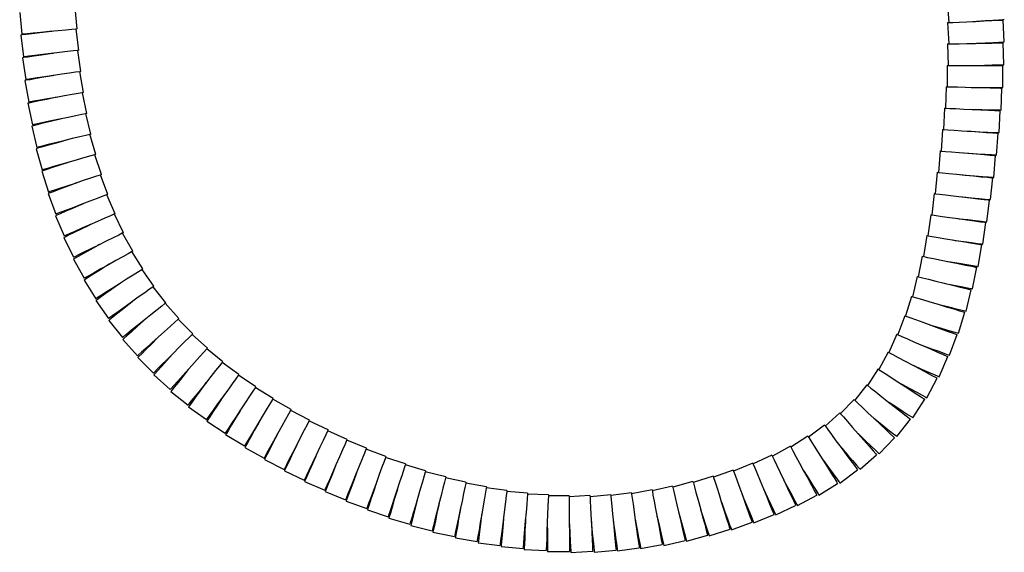
# Model space of a CAD drawing. Units: centimetres. Extents: x 3001 to 5203, y 1046 to 4119.
# Drawn here: x 3172 to 3307, y 1249 to 1322 of the extents above; entities that cross this region are included whole.
import ezdxf

# ---------------------------------------------------------------- set-up
doc = ezdxf.new("R2010")
doc.units = ezdxf.units.CM
doc.layers.add('ML-1204 Telefon Modulu', color=7, linetype='Continuous')

# ---------------------------------------------------------------- blocks, each defined once
blk = doc.blocks.new('ML-1204 Telefon Modulu')
at = {"layer": 'ML-1204 Telefon Modulu', "lineweight": -3}
for p, q in [((74.01, -153.15), (74.21, -156.07)), ((-44.81, -156.94), (-45.09, -154.03)), ((-52.66, -154.68), (-52.38, -157.67)), ((81.8, -158.72), (81.66, -155.72)), ((-44.6, -159.85), (-44.95, -156.95)), ((74.07, -156.07), (74.21, -158.99)), ((-52.5, -157.78), (-52.14, -160.76)), ((-44.31, -162.75), (-44.73, -159.87)), ((74.07, -158.99), (74.14, -161.91)), ((81.74, -161.82), (81.67, -158.82)), ((-52.27, -160.89), (-51.83, -163.86)), ((74, -161.91), (73.99, -164.84)), ((81.59, -164.92), (81.6, -161.92)), ((-51.95, -164), (-51.42, -166.95)), ((-43.94, -165.63), (-44.45, -162.77)), ((73.86, -164.83), (73.78, -167.76)), ((81.38, -168.02), (81.45, -165.02)), ((-43.48, -168.48), (-44.07, -165.65)), ((-51.53, -167.1), (-50.92, -170.04)), ((73.65, -167.76), (73.51, -170.69)), ((-42.92, -171.3), (-43.61, -168.51)), ((81.1, -171.1), (81.24, -168.11)), ((-51.02, -170.21), (-50.3, -173.12)), ((73.37, -170.68), (73.18, -173.62)), ((-42.27, -174.09), (-43.06, -171.33)), ((80.76, -174.17), (80.96, -171.18)), ((-50.4, -173.31), (-49.57, -176.19)), ((-41.5, -176.84), (-42.4, -174.13)), ((73.04, -173.6), (72.8, -176.55)), ((80.37, -177.23), (80.62, -174.24)), ((-49.65, -176.39), (-48.71, -179.23)), ((-40.61, -179.55), (-41.62, -176.89)), ((72.66, -176.53), (72.37, -179.46)), ((79.93, -180.27), (80.22, -177.28)), ((-48.78, -179.45), (-47.72, -182.25)), ((-39.61, -182.2), (-40.74, -179.6)), ((72.24, -179.44), (71.9, -182.35)), ((79.43, -183.31), (79.78, -180.33)), ((-47.77, -182.48), (-46.58, -185.23)), ((-38.48, -184.79), (-39.73, -182.25)), ((71.76, -182.33), (71.36, -185.21)), ((78.87, -186.36), (79.29, -183.39)), ((-46.62, -185.46), (-45.29, -188.15)), ((-37.22, -187.3), (-38.6, -184.84)), ((71.22, -185.19), (70.75, -188.04)), ((78.22, -189.41), (78.72, -186.45)), ((-35.83, -189.74), (-37.34, -187.37)), ((70.61, -188.01), (70.05, -190.81)), ((-45.32, -188.4), (-43.85, -191.02)), ((77.47, -192.46), (78.06, -189.52)), ((-34.32, -192.1), (-35.95, -189.81)), ((69.92, -190.78), (69.25, -193.53)), ((-43.86, -191.27), (-42.26, -193.81)), ((-32.68, -194.36), (-34.43, -192.18)), ((69.12, -193.49), (68.33, -196.17)), ((76.59, -195.5), (77.3, -192.59)), ((-42.25, -194.07), (-40.51, -196.51)), ((-30.91, -196.53), (-32.78, -194.44)), ((68.21, -196.13), (67.27, -198.72)), ((75.55, -198.53), (76.41, -195.65)), ((-40.48, -196.77), (-38.61, -199.11)), ((-29.02, -198.6), (-31.01, -196.62)), ((-27.02, -200.56), (-29.12, -198.69)), ((67.15, -198.67), (66.06, -201.16)), ((74.34, -201.53), (75.35, -198.71)), ((-38.57, -199.37), (-36.57, -201.6)), ((-24.92, -202.42), (-27.11, -200.66)), ((65.95, -201.11), (64.68, -203.48)), ((-36.51, -201.86), (-34.39, -203.98)), ((-22.71, -204.17), (-25, -202.52)), ((72.91, -204.47), (74.11, -201.73)), ((-34.32, -204.23), (-32.09, -206.23)), ((-20.41, -205.85), (-22.79, -204.28)), ((64.58, -203.41), (63.12, -205.65)), ((63.03, -205.57), (61.38, -207.67)), ((71.24, -207.34), (72.65, -204.69)), ((-32.01, -206.47), (-29.67, -208.34)), ((-18.03, -207.44), (-20.49, -205.96)), ((-15.59, -208.95), (-18.1, -207.55)), ((61.29, -207.58), (59.44, -209.52)), ((69.31, -210.07), (70.95, -207.56)), ((-29.6, -208.57), (-27.16, -210.33)), ((-13.09, -210.39), (-15.65, -209.07)), ((59.36, -209.43), (57.33, -211.21)), ((-27.1, -210.54), (-24.59, -212.19)), ((-10.53, -211.75), (-13.15, -210.51)), ((57.26, -211.11), (55.06, -212.73)), ((67.13, -212.64), (68.99, -210.28)), ((-24.53, -212.39), (-21.96, -213.94)), ((-7.94, -213.04), (-10.59, -211.87)), ((-5.31, -214.25), (-7.99, -213.16)), ((54.99, -212.62), (52.65, -214.09)), ((64.72, -214.99), (66.79, -212.82)), ((-21.9, -214.13), (-19.28, -215.59)), ((-2.64, -215.37), (-5.36, -214.37)), ((52.59, -213.98), (50.13, -215.31)), ((62.12, -217.12), (64.37, -215.14)), ((-19.23, -215.78), (-16.56, -217.15)), ((0.05, -216.4), (-2.69, -215.5)), ((47.46, -216.27), (44.83, -217.36)), ((50.07, -215.19), (47.51, -216.39)), ((-16.51, -217.33), (-13.8, -218.62)), ((2.77, -217.34), (0.01, -216.53)), ((5.52, -218.17), (2.73, -217.47)), ((44.78, -217.23), (42.09, -218.2)), ((59.36, -219), (61.78, -217.21)), ((-13.74, -218.79), (-10.99, -220)), ((8.29, -218.9), (5.49, -218.31)), ((11.08, -219.51), (8.26, -219.03)), ((39.29, -218.81), (36.53, -219.57)), ((42.05, -218.08), (39.33, -218.94)), ((56.5, -220.65), (59.04, -219.05)), ((-10.93, -220.17), (-8.15, -221.29)), ((13.89, -220.01), (11.06, -219.64)), ((16.71, -220.38), (13.87, -220.14)), ((19.55, -220.62), (16.7, -220.51)), ((30.88, -220.33), (28.07, -220.73)), ((33.7, -219.94), (30.9, -220.47)), ((36.5, -219.44), (33.73, -220.08)), ((-8.08, -221.47), (-5.26, -222.5)), ((22.38, -220.74), (19.54, -220.76)), ((25.22, -220.73), (22.38, -220.88)), ((28.06, -220.6), (25.23, -220.87)), ((53.57, -222.09), (56.21, -220.66)), ((-5.18, -222.68), (-2.33, -223.62)), ((50.59, -223.34), (53.31, -222.07)), ((-2.24, -223.79), (0.64, -224.63)), ((44.55, -225.4), (47.37, -224.37)), ((47.58, -224.44), (50.36, -223.3)), ((0.75, -224.81), (3.66, -225.54)), ((3.78, -225.71), (6.72, -226.33)), ((41.49, -226.23), (44.35, -225.32)), ((6.85, -226.5), (9.81, -227)), ((9.95, -227.17), (12.93, -227.54)), ((35.29, -227.52), (38.21, -226.84)), ((38.41, -226.93), (41.3, -226.14)), ((13.09, -227.7), (16.08, -227.95)), ((16.25, -228.1), (19.24, -228.22)), ((19.42, -228.36), (22.42, -228.34)), ((22.61, -228.48), (25.6, -228.32)), ((25.8, -228.45), (28.78, -228.16)), ((28.97, -228.28), (31.95, -227.86)), ((32.14, -227.97), (35.09, -227.42))]:
    blk.add_line(p, q, dxfattribs=at)
at = {"layer": 'ML-1204 Telefon Modulu', "lineweight": -3, "flags": 128}
for points in [[(74.07, -156.07), (74.26, -156.06), (74.8, -156.04), (75.64, -156), (76.69, -155.95), (77.87, -155.9), (79.04, -155.84), (80.1, -155.79), (80.94, -155.75), (81.48, -155.73), (81.66, -155.72), (81.66, -155.72)], [(77.52, -155.91), (78, -155.88), (79.18, -155.8), (80.23, -155.73), (81.07, -155.67), (81.61, -155.63), (81.8, -155.62)], [(-48.29, -157.27), (-48.73, -157.33), (-49.9, -157.47), (-50.95, -157.59), (-51.78, -157.69), (-52.32, -157.76), (-52.5, -157.78)], [(-44.81, -156.94), (-45, -156.96), (-45.53, -157.01), (-46.37, -157.09), (-47.42, -157.19), (-48.59, -157.3), (-49.76, -157.42), (-50.82, -157.52), (-51.65, -157.6), (-52.19, -157.65), (-52.38, -157.67), (-52.38, -157.67)], [(-44.6, -159.85), (-44.78, -159.87), (-45.32, -159.94), (-46.15, -160.04), (-47.21, -160.17), (-48.37, -160.31), (-49.54, -160.45), (-50.59, -160.57), (-51.42, -160.67), (-51.96, -160.74), (-52.14, -160.76), (-52.14, -160.76)], [(74.07, -158.99), (74.26, -158.99), (74.8, -158.97), (75.64, -158.96), (76.7, -158.93), (77.87, -158.91), (79.04, -158.88), (80.1, -158.86), (80.94, -158.84), (81.48, -158.83), (81.67, -158.82)], [(77.56, -158.91), (78.01, -158.89), (79.18, -158.84), (80.24, -158.79), (81.08, -158.75), (81.62, -158.73), (81.8, -158.72)], [(-48.06, -160.27), (-48.51, -160.33), (-49.67, -160.5), (-50.72, -160.66), (-51.55, -160.78), (-52.08, -160.86), (-52.27, -160.89)], [(74, -161.91), (74.18, -161.91), (74.72, -161.91), (75.56, -161.91), (76.62, -161.92), (77.8, -161.92), (78.97, -161.92), (80.03, -161.92), (80.87, -161.92), (81.41, -161.92), (81.6, -161.92)], [(77.44, -161.92), (77.94, -161.91), (79.11, -161.88), (80.17, -161.86), (81.01, -161.84), (81.55, -161.83), (81.74, -161.82)], [(-47.79, -163.26), (-48.2, -163.33), (-49.36, -163.54), (-50.4, -163.72), (-51.23, -163.87), (-51.76, -163.96), (-51.95, -164)], [(-44.31, -162.75), (-44.49, -162.78), (-45.03, -162.85), (-45.86, -162.98), (-46.91, -163.13), (-48.07, -163.3), (-49.23, -163.47), (-50.28, -163.63), (-51.11, -163.75), (-51.65, -163.83), (-51.83, -163.86)], [(73.86, -164.83), (74.04, -164.84), (74.58, -164.85), (75.42, -164.87), (76.48, -164.9), (77.65, -164.93), (78.83, -164.96), (79.89, -164.98), (80.73, -165), (81.27, -165.02), (81.45, -165.02), (81.45, -165.02)], [(77.26, -164.92), (77.79, -164.92), (78.97, -164.92), (80.03, -164.92), (80.87, -164.92), (81.41, -164.92), (81.59, -164.92)], [(-47.5, -166.26), (-47.82, -166.32), (-48.97, -166.56), (-50, -166.78), (-50.82, -166.95), (-51.35, -167.07), (-51.53, -167.1)], [(-43.94, -165.63), (-44.12, -165.66), (-44.65, -165.75), (-45.48, -165.9), (-46.53, -166.08), (-47.68, -166.29), (-48.84, -166.49), (-49.88, -166.68), (-50.71, -166.82), (-51.24, -166.92), (-51.42, -166.95)], [(73.65, -167.76), (73.83, -167.76), (74.37, -167.79), (75.21, -167.83), (76.27, -167.88), (77.44, -167.93), (78.62, -167.98), (79.67, -168.03), (80.51, -168.07), (81.05, -168.1), (81.24, -168.11), (81.24, -168.11)], [(77.07, -167.91), (77.58, -167.93), (78.75, -167.95), (79.81, -167.98), (80.65, -168), (81.19, -168.01), (81.38, -168.02)], [(-46.98, -169.21), (-47.33, -169.3), (-48.47, -169.58), (-49.5, -169.83), (-50.32, -170.03), (-50.84, -170.16), (-51.02, -170.21)], [(-43.48, -168.48), (-43.66, -168.52), (-44.19, -168.63), (-45.01, -168.8), (-46.05, -169.02), (-47.2, -169.26), (-48.35, -169.5), (-49.39, -169.72), (-50.21, -169.89), (-50.74, -170), (-50.92, -170.04), (-50.92, -170.04)], [(73.37, -170.68), (73.56, -170.69), (74.1, -170.73), (74.94, -170.78), (75.99, -170.85), (77.17, -170.93), (78.34, -171.01), (79.39, -171.08), (80.23, -171.13), (80.77, -171.17), (80.96, -171.18)], [(-42.92, -171.3), (-43.1, -171.35), (-43.63, -171.48), (-44.45, -171.68), (-45.47, -171.93), (-46.61, -172.21), (-47.75, -172.49), (-48.78, -172.75), (-49.6, -172.95), (-50.12, -173.08), (-50.3, -173.12)], [(76.72, -170.9), (77.3, -170.93), (78.48, -170.98), (79.54, -171.03), (80.38, -171.07), (80.91, -171.09), (81.1, -171.1)], [(-46.4, -172.16), (-46.74, -172.26), (-47.87, -172.58), (-48.89, -172.87), (-49.7, -173.11), (-50.22, -173.25), (-50.4, -173.31)], [(-42.27, -174.09), (-42.44, -174.15), (-42.96, -174.29), (-43.77, -174.53), (-44.79, -174.82), (-45.92, -175.14), (-47.05, -175.47), (-48.06, -175.76), (-48.87, -175.99), (-49.39, -176.14), (-49.57, -176.19)], [(73.04, -173.6), (73.23, -173.62), (73.77, -173.67), (74.6, -173.74), (75.66, -173.82), (76.83, -173.92), (78, -174.02), (79.06, -174.11), (79.89, -174.18), (80.43, -174.22), (80.62, -174.24), (80.62, -174.24)], [(76.43, -173.89), (76.97, -173.92), (78.14, -174), (79.2, -174.07), (80.04, -174.12), (80.58, -174.16), (80.76, -174.17)], [(-45.77, -175.1), (-46.05, -175.19), (-47.16, -175.56), (-48.17, -175.89), (-48.97, -176.16), (-49.48, -176.33), (-49.65, -176.39)], [(-41.5, -176.84), (-41.67, -176.9), (-42.19, -177.07), (-42.98, -177.34), (-43.99, -177.67), (-45.1, -178.04), (-46.22, -178.41), (-47.22, -178.74), (-48.02, -179.01), (-48.53, -179.17), (-48.71, -179.23), (-48.71, -179.23)], [(72.66, -176.53), (72.85, -176.55), (73.38, -176.61), (74.22, -176.69), (75.27, -176.79), (76.44, -176.91), (77.61, -177.02), (78.67, -177.13), (79.5, -177.21), (80.04, -177.27), (80.22, -177.28), (80.22, -177.28)], [(75.82, -176.85), (76.58, -176.91), (77.75, -177.01), (78.81, -177.1), (79.64, -177.17), (80.18, -177.21), (80.37, -177.23)], [(-44.94, -177.99), (-45.23, -178.09), (-46.33, -178.51), (-47.32, -178.89), (-48.1, -179.19), (-48.61, -179.38), (-48.78, -179.45)], [(-40.61, -179.55), (-40.79, -179.61), (-41.29, -179.81), (-42.08, -180.11), (-43.07, -180.48), (-44.16, -180.9), (-45.26, -181.32), (-46.25, -181.69), (-47.04, -181.99), (-47.54, -182.18), (-47.72, -182.25)], [(72.24, -179.44), (72.42, -179.47), (72.96, -179.53), (73.79, -179.63), (74.84, -179.75), (76.01, -179.89), (77.18, -180.03), (78.23, -180.15), (79.06, -180.25), (79.6, -180.31), (79.78, -180.33)], [(75.6, -179.84), (76.15, -179.89), (77.32, -180.01), (78.37, -180.11), (79.21, -180.2), (79.74, -180.25), (79.93, -180.27)], [(-44, -180.84), (-44.29, -180.96), (-45.37, -181.43), (-46.34, -181.85), (-47.11, -182.19), (-47.6, -182.4), (-47.77, -182.48)], [(-39.61, -182.2), (-39.78, -182.27), (-40.27, -182.49), (-41.04, -182.82), (-42.02, -183.25), (-43.09, -183.71), (-44.17, -184.18), (-45.14, -184.6), (-45.91, -184.94), (-46.41, -185.15), (-46.58, -185.23)], [(71.76, -182.33), (71.95, -182.36), (72.48, -182.43), (73.31, -182.55), (74.36, -182.7), (75.52, -182.86), (76.69, -183.02), (77.74, -183.17), (78.57, -183.29), (79.1, -183.36), (79.29, -183.39), (79.29, -183.39)], [(75.13, -182.81), (75.66, -182.87), (76.83, -183), (77.88, -183.13), (78.71, -183.23), (79.25, -183.29), (79.43, -183.31)], [(-42.99, -183.67), (-43.21, -183.78), (-44.27, -184.3), (-45.22, -184.77), (-45.97, -185.14), (-46.45, -185.38), (-46.62, -185.46)], [(-38.48, -184.79), (-38.65, -184.87), (-39.13, -185.11), (-39.88, -185.48), (-40.83, -185.95), (-41.89, -186.47), (-42.94, -186.99), (-43.89, -187.46), (-44.64, -187.83), (-45.13, -188.07), (-45.29, -188.15), (-45.29, -188.15)], [(71.22, -185.19), (71.41, -185.22), (71.94, -185.31), (72.77, -185.45), (73.81, -185.63), (74.97, -185.82), (76.13, -186.01), (77.17, -186.19), (78, -186.33), (78.54, -186.42), (78.72, -186.45), (78.72, -186.45)], [(-41.76, -186.41), (-42, -186.54), (-43.03, -187.12), (-43.95, -187.63), (-44.68, -188.04), (-45.16, -188.31), (-45.32, -188.4)], [(74.71, -185.78), (75.11, -185.83), (76.27, -185.99), (77.32, -186.14), (78.15, -186.26), (78.69, -186.33), (78.87, -186.36)], [(-37.22, -187.3), (-37.38, -187.39), (-37.85, -187.66), (-38.59, -188.07), (-39.51, -188.59), (-40.54, -189.16), (-41.56, -189.73), (-42.49, -190.25), (-43.22, -190.66), (-43.69, -190.93), (-43.85, -191.02)], [(70.61, -188.01), (70.8, -188.05), (71.33, -188.16), (72.15, -188.32), (73.19, -188.53), (74.34, -188.76), (75.49, -189), (76.53, -189.21), (77.35, -189.37), (77.88, -189.48), (78.06, -189.52)], [(-40.42, -189.09), (-40.65, -189.24), (-41.64, -189.87), (-42.54, -190.43), (-43.25, -190.88), (-43.7, -191.17), (-43.86, -191.27)], [(74.07, -188.71), (74.48, -188.78), (75.63, -188.97), (76.68, -189.15), (77.51, -189.29), (78.04, -189.38), (78.22, -189.41)], [(-35.83, -189.74), (-35.99, -189.84), (-36.45, -190.13), (-37.16, -190.58), (-38.05, -191.15), (-39.05, -191.78), (-40.04, -192.4), (-40.93, -192.97), (-41.64, -193.42), (-42.1, -193.71), (-42.26, -193.81)], [(69.92, -190.78), (70.1, -190.83), (70.62, -190.95), (71.44, -191.15), (72.47, -191.41), (73.61, -191.68), (74.75, -191.96), (75.78, -192.21), (76.6, -192.41), (77.12, -192.54), (77.3, -192.59)], [(-38.94, -191.71), (-39.15, -191.86), (-40.11, -192.54), (-40.97, -193.16), (-41.66, -193.64), (-42.1, -193.96), (-42.25, -194.07)], [(-34.32, -192.1), (-34.47, -192.21), (-34.91, -192.52), (-35.59, -193.01), (-36.46, -193.62), (-37.41, -194.3), (-38.37, -194.99), (-39.23, -195.6), (-39.92, -196.09), (-40.36, -196.4), (-40.51, -196.51), (-40.51, -196.51)], [(73.47, -191.65), (73.74, -191.71), (74.9, -191.94), (75.93, -192.15), (76.76, -192.31), (77.29, -192.42), (77.47, -192.46)], [(69.12, -193.49), (69.3, -193.55), (69.82, -193.7), (70.62, -193.94), (71.64, -194.24), (72.76, -194.57), (73.89, -194.91), (74.91, -195.21), (75.71, -195.45), (76.23, -195.6), (76.41, -195.65)], [(-37.32, -194.24), (-37.52, -194.4), (-38.43, -195.13), (-39.26, -195.79), (-39.92, -196.32), (-40.34, -196.65), (-40.48, -196.77)], [(-32.68, -194.36), (-32.82, -194.48), (-33.24, -194.82), (-33.9, -195.34), (-34.73, -196), (-35.64, -196.74), (-36.56, -197.47), (-37.39, -198.13), (-38.04, -198.66), (-38.46, -199), (-38.61, -199.11)], [(72.6, -194.52), (72.9, -194.6), (74.04, -194.88), (75.07, -195.13), (75.88, -195.33), (76.41, -195.46), (76.59, -195.5)], [(68.21, -196.13), (68.38, -196.19), (68.89, -196.37), (69.68, -196.66), (70.68, -197.02), (71.78, -197.42), (72.88, -197.82), (73.88, -198.18), (74.67, -198.46), (75.18, -198.64), (75.35, -198.71)], [(-35.56, -196.67), (-35.74, -196.83), (-36.61, -197.62), (-37.4, -198.32), (-38.03, -198.89), (-38.43, -199.25), (-38.57, -199.37)], [(-30.91, -196.53), (-31.05, -196.65), (-31.45, -197.01), (-32.07, -197.58), (-32.86, -198.28), (-33.74, -199.07), (-34.61, -199.85), (-35.4, -200.56), (-36.03, -201.12), (-36.43, -201.48), (-36.57, -201.6)], [(71.68, -197.38), (71.91, -197.45), (73.04, -197.78), (74.05, -198.09), (74.86, -198.32), (75.38, -198.48), (75.55, -198.53)], [(-33.65, -198.99), (-33.83, -199.17), (-34.66, -200), (-35.41, -200.75), (-36, -201.35), (-36.38, -201.73), (-36.51, -201.86)], [(-29.02, -198.6), (-29.15, -198.73), (-29.53, -199.11), (-30.13, -199.7), (-30.88, -200.45), (-31.7, -201.29), (-32.53, -202.12), (-33.28, -202.87), (-33.88, -203.46), (-34.26, -203.85), (-34.39, -203.98), (-34.39, -203.98)], [(67.15, -198.67), (67.32, -198.75), (67.82, -198.96), (68.59, -199.3), (69.56, -199.73), (70.63, -200.2), (71.71, -200.67), (72.68, -201.1), (73.45, -201.44), (73.94, -201.65), (74.11, -201.73), (74.11, -201.73)], [(70.55, -200.16), (70.76, -200.24), (71.87, -200.64), (72.86, -201), (73.65, -201.28), (74.16, -201.47), (74.34, -201.53)], [(-31.61, -201.19), (-31.79, -201.39), (-32.57, -202.27), (-33.28, -203.06), (-33.84, -203.69), (-34.2, -204.09), (-34.32, -204.23)], [(-27.02, -200.56), (-27.15, -200.7), (-27.51, -201.1), (-28.07, -201.73), (-28.77, -202.52), (-29.55, -203.39), (-30.34, -204.27), (-31.04, -205.06), (-31.6, -205.69), (-31.96, -206.09), (-32.09, -206.23)], [(65.95, -201.11), (66.11, -201.19), (66.59, -201.45), (67.33, -201.84), (68.27, -202.34), (69.3, -202.9), (70.34, -203.45), (71.27, -203.95), (72.01, -204.35), (72.49, -204.6), (72.65, -204.69), (72.65, -204.69)], [(-24.92, -202.42), (-25.03, -202.56), (-25.37, -202.98), (-25.9, -203.64), (-26.56, -204.46), (-27.29, -205.38), (-28.03, -206.3), (-28.69, -207.12), (-29.22, -207.78), (-29.56, -208.2), (-29.67, -208.34)], [(69.23, -202.86), (69.43, -202.95), (70.5, -203.42), (71.47, -203.84), (72.24, -204.18), (72.74, -204.4), (72.91, -204.47)], [(-29.48, -203.31), (-29.64, -203.5), (-30.37, -204.42), (-31.03, -205.25), (-31.56, -205.9), (-31.9, -206.32), (-32.01, -206.47)], [(-22.71, -204.17), (-22.82, -204.32), (-23.14, -204.76), (-23.63, -205.44), (-24.25, -206.3), (-24.94, -207.25), (-25.63, -208.2), (-26.25, -209.06), (-26.74, -209.74), (-27.06, -210.18), (-27.16, -210.33), (-27.16, -210.33)], [(64.58, -203.41), (64.73, -203.51), (65.19, -203.81), (65.89, -204.27), (66.78, -204.84), (67.76, -205.48), (68.75, -206.12), (69.64, -206.7), (70.34, -207.16), (70.79, -207.45), (70.95, -207.56)], [(-27.22, -205.28), (-27.37, -205.49), (-28.06, -206.45), (-28.68, -207.3), (-29.17, -207.99), (-29.49, -208.42), (-29.6, -208.57)], [(63.03, -205.57), (63.17, -205.69), (63.6, -206.02), (64.26, -206.54), (65.09, -207.2), (66.01, -207.93), (66.93, -208.66), (67.76, -209.31), (68.42, -209.83), (68.85, -210.17), (68.99, -210.28)], [(67.71, -205.45), (67.89, -205.54), (68.92, -206.1), (69.86, -206.6), (70.6, -206.99), (71.07, -207.25), (71.24, -207.34)], [(-20.41, -205.85), (-20.51, -206), (-20.81, -206.45), (-21.27, -207.15), (-21.86, -208.04), (-22.5, -209.02), (-23.15, -210), (-23.73, -210.88), (-24.19, -211.59), (-24.49, -212.04), (-24.59, -212.19)], [(-24.84, -207.11), (-25.01, -207.37), (-25.65, -208.35), (-26.24, -209.24), (-26.7, -209.94), (-26.99, -210.39), (-27.1, -210.54)], [(-18.03, -207.44), (-18.13, -207.6), (-18.41, -208.06), (-18.84, -208.78), (-19.39, -209.69), (-20, -210.69), (-20.6, -211.7), (-21.15, -212.6), (-21.59, -213.32), (-21.87, -213.78), (-21.96, -213.94)], [(61.29, -207.58), (61.42, -207.71), (61.81, -208.08), (62.42, -208.66), (63.19, -209.39), (64.04, -210.2), (64.89, -211.01), (65.66, -211.74), (66.27, -212.32), (66.66, -212.69), (66.79, -212.82), (66.79, -212.82)], [(65.96, -207.89), (66.13, -208), (67.11, -208.64), (68, -209.22), (68.7, -209.67), (69.16, -209.97), (69.31, -210.07)], [(-22.4, -208.86), (-22.57, -209.14), (-23.17, -210.15), (-23.72, -211.05), (-24.15, -211.77), (-24.43, -212.23), (-24.53, -212.39)], [(-15.59, -208.95), (-15.68, -209.11), (-15.94, -209.59), (-16.35, -210.32), (-16.86, -211.25), (-17.44, -212.27), (-18.01, -213.3), (-18.52, -214.22), (-18.93, -214.96), (-19.19, -215.43), (-19.28, -215.59), (-19.28, -215.59)], [(59.36, -209.43), (59.48, -209.57), (59.84, -209.97), (60.39, -210.6), (61.09, -211.4), (61.87, -212.28), (62.64, -213.16), (63.34, -213.96), (63.89, -214.59), (64.25, -215), (64.37, -215.14), (64.37, -215.14)], [(-19.88, -210.5), (-20.06, -210.81), (-20.63, -211.84), (-21.14, -212.77), (-21.55, -213.5), (-21.81, -213.97), (-21.9, -214.13)], [(-13.09, -210.39), (-13.17, -210.55), (-13.42, -211.03), (-13.8, -211.78), (-14.29, -212.72), (-14.82, -213.77), (-15.36, -214.81), (-15.84, -215.76), (-16.23, -216.5), (-16.47, -216.98), (-16.56, -217.15)], [(57.26, -211.11), (57.37, -211.25), (57.69, -211.69), (58.19, -212.36), (58.82, -213.22), (59.52, -214.16), (60.21, -215.1), (60.84, -215.96), (61.34, -216.63), (61.67, -217.07), (61.78, -217.21), (61.78, -217.21)], [(64, -210.16), (64.15, -210.28), (65.07, -211.01), (65.9, -211.67), (66.56, -212.19), (66.99, -212.52), (67.13, -212.64)], [(-17.32, -212.07), (-17.49, -212.4), (-18.03, -213.44), (-18.51, -214.38), (-18.9, -215.13), (-19.14, -215.61), (-19.23, -215.78)], [(-10.53, -211.75), (-10.61, -211.92), (-10.85, -212.41), (-11.21, -213.17), (-11.66, -214.12), (-12.16, -215.18), (-12.67, -216.24), (-13.12, -217.2), (-13.48, -217.96), (-13.72, -218.45), (-13.8, -218.62)], [(61.83, -212.24), (61.97, -212.37), (62.82, -213.18), (63.59, -213.91), (64.2, -214.49), (64.59, -214.87), (64.72, -214.99)], [(-14.71, -213.54), (-14.87, -213.9), (-15.38, -214.96), (-15.83, -215.91), (-16.19, -216.67), (-16.43, -217.16), (-16.51, -217.33)], [(-7.94, -213.04), (-8.01, -213.21), (-8.23, -213.7), (-8.57, -214.47), (-8.99, -215.44), (-9.47, -216.52), (-9.94, -217.59), (-10.36, -218.56), (-10.7, -219.33), (-10.92, -219.83), (-10.99, -220), (-10.99, -220)], [(54.99, -212.62), (55.09, -212.78), (55.38, -213.23), (55.83, -213.95), (56.39, -214.84), (57.02, -215.84), (57.64, -216.83), (58.21, -217.73), (58.65, -218.44), (58.94, -218.89), (59.04, -219.05), (59.04, -219.05)], [(-12.07, -214.97), (-12.21, -215.31), (-12.69, -216.39), (-13.11, -217.36), (-13.45, -218.13), (-13.67, -218.62), (-13.74, -218.79)], [(-5.31, -214.25), (-5.38, -214.42), (-5.58, -214.92), (-5.89, -215.7), (-6.29, -216.68), (-6.73, -217.77), (-7.17, -218.86), (-7.56, -219.84), (-7.88, -220.62), (-8.08, -221.12), (-8.15, -221.29), (-8.15, -221.29)], [(52.59, -213.98), (52.68, -214.14), (52.93, -214.62), (53.33, -215.36), (53.84, -216.29), (54.4, -217.32), (54.96, -218.35), (55.46, -219.28), (55.86, -220.02), (56.12, -220.5), (56.21, -220.66), (56.21, -220.66)], [(59.47, -214.1), (59.61, -214.26), (60.39, -215.14), (61.09, -215.94), (61.64, -216.57), (62, -216.98), (62.12, -217.12)], [(-9.37, -216.3), (-9.51, -216.65), (-9.95, -217.74), (-10.35, -218.72), (-10.66, -219.5), (-10.86, -220), (-10.93, -220.17)], [(-2.64, -215.37), (-2.71, -215.55), (-2.89, -216.05), (-3.18, -216.84), (-3.55, -217.84), (-3.95, -218.94), (-4.36, -220.04), (-4.72, -221.03), (-5.01, -221.82), (-5.2, -222.33), (-5.26, -222.5), (-5.26, -222.5)], [(0.05, -216.4), (-0.01, -216.58), (-0.18, -217.09), (-0.44, -217.89), (-0.77, -218.9), (-1.14, -220.01), (-1.51, -221.13), (-1.84, -222.13), (-2.1, -222.93), (-2.27, -223.44), (-2.33, -223.62), (-2.33, -223.62)], [(47.46, -216.27), (47.53, -216.44), (47.74, -216.94), (48.06, -217.72), (48.46, -218.7), (48.91, -219.78), (49.36, -220.87), (49.76, -221.85), (50.08, -222.62), (50.29, -223.12), (50.36, -223.3), (50.36, -223.3)], [(50.07, -215.19), (50.15, -215.36), (50.38, -215.85), (50.74, -216.61), (51.19, -217.57), (51.69, -218.63), (52.19, -219.69), (52.64, -220.65), (53, -221.41), (53.23, -221.9), (53.31, -222.07)], [(56.97, -215.77), (57.1, -215.94), (57.8, -216.89), (58.43, -217.74), (58.93, -218.42), (59.25, -218.85), (59.36, -219)], [(-6.62, -217.49), (-6.77, -217.9), (-7.17, -219), (-7.54, -220), (-7.83, -220.79), (-8.01, -221.29), (-8.08, -221.47)], [(2.77, -217.34), (2.72, -217.52), (2.57, -218.04), (2.33, -218.84), (2.04, -219.86), (1.71, -220.99), (1.38, -222.11), (1.08, -223.13), (0.85, -223.94), (0.69, -224.46), (0.64, -224.63)], [(44.78, -217.23), (44.84, -217.4), (45.03, -217.91), (45.31, -218.7), (45.68, -219.7), (46.08, -220.8), (46.48, -221.91), (46.84, -222.9), (47.12, -223.69), (47.31, -224.2), (47.37, -224.37), (47.37, -224.37)], [(54.35, -217.24), (54.48, -217.43), (55.1, -218.43), (55.67, -219.32), (56.12, -220.04), (56.4, -220.49), (56.5, -220.65)], [(-3.88, -218.74), (-3.99, -219.07), (-4.36, -220.19), (-4.69, -221.19), (-4.95, -221.99), (-5.12, -222.5), (-5.18, -222.68)], [(5.52, -218.17), (5.48, -218.35), (5.34, -218.88), (5.14, -219.69), (4.88, -220.72), (4.59, -221.86), (4.3, -223), (4.04, -224.02), (3.84, -224.84), (3.71, -225.36), (3.66, -225.54), (3.66, -225.54)], [(8.29, -218.9), (8.25, -219.08), (8.14, -219.61), (7.97, -220.43), (7.75, -221.47), (7.5, -222.62), (7.26, -223.77), (7.04, -224.8), (6.87, -225.62), (6.75, -226.15), (6.72, -226.33)], [(39.29, -218.81), (39.34, -218.99), (39.48, -219.51), (39.7, -220.32), (39.98, -221.34), (40.3, -222.48), (40.61, -223.61), (40.89, -224.63), (41.11, -225.44), (41.25, -225.96), (41.3, -226.14), (41.3, -226.14)], [(42.05, -218.08), (42.11, -218.25), (42.27, -218.77), (42.53, -219.57), (42.85, -220.58), (43.2, -221.7), (43.56, -222.82), (43.88, -223.83), (44.13, -224.63), (44.29, -225.14), (44.35, -225.32)], [(51.64, -218.53), (51.76, -218.75), (52.32, -219.78), (52.82, -220.71), (53.22, -221.45), (53.48, -221.93), (53.57, -222.09)], [(-1.08, -219.83), (-1.17, -220.15), (-1.5, -221.27), (-1.8, -222.29), (-2.03, -223.1), (-2.19, -223.62), (-2.24, -223.79)], [(11.08, -219.51), (11.05, -219.7), (10.96, -220.23), (10.82, -221.06), (10.64, -222.1), (10.45, -223.26), (10.25, -224.42), (10.07, -225.46), (9.93, -226.29), (9.84, -226.82), (9.81, -227), (9.81, -227)], [(13.89, -220.01), (13.87, -220.19), (13.8, -220.73), (13.69, -221.56), (13.56, -222.61), (13.41, -223.78), (13.26, -224.94), (13.13, -225.99), (13.02, -226.82), (12.95, -227.36), (12.93, -227.54)], [(16.71, -220.38), (16.7, -220.56), (16.65, -221.1), (16.58, -221.94), (16.49, -222.99), (16.39, -224.16), (16.3, -225.33), (16.21, -226.39), (16.14, -227.23), (16.09, -227.77), (16.08, -227.95)], [(30.88, -220.33), (30.91, -220.52), (30.98, -221.05), (31.1, -221.88), (31.25, -222.93), (31.41, -224.1), (31.58, -225.26), (31.73, -226.31), (31.84, -227.14), (31.92, -227.67), (31.95, -227.86), (31.95, -227.86)], [(33.7, -219.94), (33.74, -220.13), (33.83, -220.66), (33.99, -221.48), (34.18, -222.53), (34.4, -223.68), (34.61, -224.83), (34.81, -225.88), (34.96, -226.7), (35.06, -227.23), (35.09, -227.42)], [(36.5, -219.44), (36.55, -219.62), (36.67, -220.14), (36.86, -220.96), (37.09, -221.99), (37.36, -223.14), (37.62, -224.28), (37.86, -225.32), (38.05, -226.13), (38.17, -226.66), (38.21, -226.84), (38.21, -226.84)], [(48.86, -219.66), (48.97, -219.91), (49.47, -220.97), (49.92, -221.93), (50.28, -222.69), (50.51, -223.18), (50.59, -223.34)], [(1.77, -220.76), (1.68, -221.12), (1.39, -222.26), (1.13, -223.29), (0.93, -224.1), (0.8, -224.63), (0.75, -224.81)], [(4.64, -221.68), (4.57, -221.99), (4.33, -223.14), (4.11, -224.18), (3.93, -225), (3.82, -225.53), (3.78, -225.71)], [(19.55, -220.62), (19.54, -220.81), (19.52, -221.35), (19.48, -222.19), (19.44, -223.25), (19.39, -224.42), (19.35, -225.59), (19.31, -226.65), (19.27, -227.49), (19.25, -228.03), (19.24, -228.22), (19.24, -228.22)], [(22.38, -220.74), (22.38, -220.93), (22.38, -221.47), (22.39, -222.31), (22.39, -223.37), (22.4, -224.54), (22.41, -225.72), (22.41, -226.78), (22.42, -227.62), (22.42, -228.16), (22.42, -228.34)], [(25.22, -220.73), (25.23, -220.92), (25.26, -221.46), (25.3, -222.3), (25.35, -223.36), (25.41, -224.53), (25.47, -225.7), (25.52, -226.76), (25.57, -227.6), (25.59, -228.14), (25.6, -228.32)], [(28.06, -220.6), (28.07, -220.78), (28.13, -221.32), (28.21, -222.16), (28.31, -223.21), (28.42, -224.38), (28.53, -225.55), (28.63, -226.6), (28.71, -227.44), (28.76, -227.98), (28.78, -228.16)], [(43.14, -221.52), (43.26, -221.83), (43.66, -222.93), (44.02, -223.92), (44.3, -224.72), (44.49, -225.22), (44.55, -225.4)], [(46.02, -220.65), (46.13, -220.93), (46.58, -222.01), (46.99, -222.99), (47.31, -223.77), (47.51, -224.27), (47.58, -224.44)], [(7.54, -222.44), (7.49, -222.75), (7.29, -223.91), (7.11, -224.96), (6.97, -225.79), (6.88, -226.32), (6.85, -226.5)], [(10.47, -223.12), (10.43, -223.4), (10.28, -224.56), (10.15, -225.61), (10.04, -226.45), (9.98, -226.98), (9.95, -227.17)], [(37.31, -222.94), (37.4, -223.27), (37.71, -224.4), (37.99, -225.42), (38.21, -226.23), (38.36, -226.75), (38.41, -226.93)], [(40.26, -222.35), (40.34, -222.61), (40.7, -223.73), (41.02, -224.73), (41.27, -225.54), (41.44, -226.05), (41.49, -226.23)], [(13.43, -223.6), (13.41, -223.91), (13.31, -225.08), (13.22, -226.14), (13.15, -226.98), (13.1, -227.51), (13.09, -227.7)], [(16.41, -223.98), (16.4, -224.3), (16.35, -225.48), (16.31, -226.53), (16.28, -227.37), (16.25, -227.91), (16.25, -228.1)], [(19.4, -224.3), (19.4, -224.56), (19.41, -225.73), (19.41, -226.79), (19.42, -227.63), (19.42, -228.17), (19.42, -228.36)], [(22.4, -224.39), (22.41, -224.68), (22.47, -225.85), (22.53, -226.91), (22.57, -227.75), (22.6, -228.29), (22.61, -228.48)], [(25.4, -224.33), (25.43, -224.67), (25.54, -225.83), (25.65, -226.89), (25.73, -227.73), (25.78, -228.26), (25.8, -228.45)], [(28.41, -224.25), (28.44, -224.51), (28.61, -225.68), (28.76, -226.73), (28.87, -227.56), (28.95, -228.09), (28.97, -228.28)], [(31.39, -223.92), (31.45, -224.23), (31.66, -225.38), (31.86, -226.43), (32.01, -227.25), (32.11, -227.78), (32.14, -227.97)], [(34.37, -223.53), (34.43, -223.81), (34.7, -224.96), (34.94, -225.99), (35.12, -226.81), (35.25, -227.33), (35.29, -227.52)]]:
    blk.add_lwpolyline(points, dxfattribs=at)

msp = doc.modelspace()

# ---------------------------------------------------------------- block references
at = {"layer": 'ML-1204 Telefon Modulu', "lineweight": -3}
msp.add_blockref('ML-1204 Telefon Modulu', (3225.15, 1477.79), dxfattribs=at)

doc.saveas('drawing.dxf')
